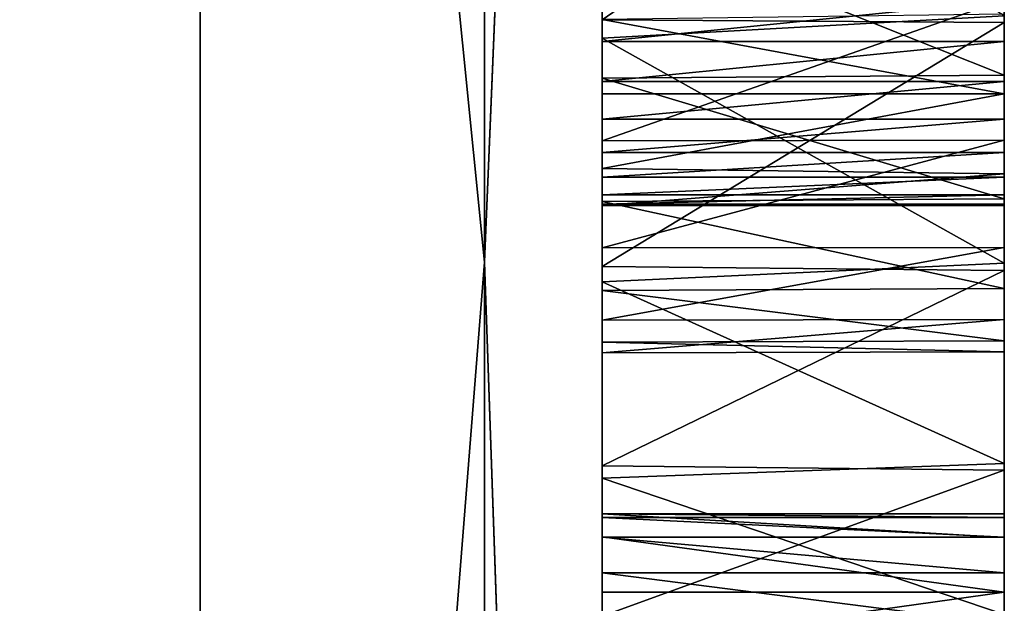
# Model space of a CAD drawing. Units: millimetres. Extents: x -30 to 133, y -86 to 10.
# Drawn here: x 132 to 133, y -74 to -73 of the extents above; entities that cross this region are included whole.
import ezdxf

# ---------------------------------------------------------------- set-up
doc = ezdxf.new("R2010")
doc.units = ezdxf.units.MM
doc.header["$LTSCALE"] = 65.185185
for name, color, linetype in [('1450', 7, 'CONTINUOUS'), ('1451', 7, 'CONTINUOUS'), ('1452', 7, 'CONTINUOUS'), ('1453', 7, 'CONTINUOUS'), ('1454', 7, 'CONTINUOUS'), ('1455', 7, 'CONTINUOUS'), ('1456', 7, 'CONTINUOUS'), ('1490', 7, 'CONTINUOUS'), ('715', 7, 'CONTINUOUS'), ('716', 7, 'CONTINUOUS'), ('717', 7, 'CONTINUOUS'), ('718', 7, 'CONTINUOUS'), ('719', 7, 'CONTINUOUS'), ('729', 7, 'CONTINUOUS'), ('731', 7, 'CONTINUOUS'), ('893', 7, 'CONTINUOUS'), ('894', 7, 'CONTINUOUS'), ('895', 7, 'CONTINUOUS'), ('896', 7, 'CONTINUOUS'), ('897', 7, 'CONTINUOUS'), ('898', 7, 'CONTINUOUS'), ('899', 7, 'CONTINUOUS'), ('900', 7, 'CONTINUOUS'), ('919', 7, 'CONTINUOUS'), ('920', 7, 'CONTINUOUS')]:
    doc.layers.add(name, color=color, linetype=linetype)

msp = doc.modelspace()

# ---------------------------------------------------------------- linework, layer by layer
at = {"layer": '1450', "linetype": 'Continuous'}
for points in [[(132.5, -74.0084, -3.9536), (132.5, -73.9381, -3.9536), (133, -73.9381, -3.9536), (132.5, -74.0084, -3.9536)], [(133, -74.0084, -3.9536), (132.5, -74.0084, -3.9536), (133, -73.9381, -3.9536), (133, -74.0084, -3.9536)]]:
    msp.add_3dface(points, dxfattribs=at)
at = {"layer": '1451', "linetype": 'Continuous'}
for points in [[(132.5, -73.8693, -3.925), (132.5, -73.8406, -3.8562), (133, -73.8703, -3.924), (132.5, -73.8693, -3.925)], [(133, -73.8703, -3.924), (132.5, -73.8406, -3.8562), (133, -73.8406, -3.8562), (133, -73.8703, -3.924)], [(132.5, -73.9381, -3.9536), (132.5, -73.8693, -3.925), (133, -73.9381, -3.9536), (132.5, -73.9381, -3.9536)], [(133, -73.9381, -3.9536), (132.5, -73.8693, -3.925), (133, -73.8703, -3.924), (133, -73.9381, -3.9536)]]:
    msp.add_3dface(points, dxfattribs=at)
at = {"layer": '1452', "linetype": 'Continuous'}
for points in [[(132.5, -73.8406, -3.8562), (132.5, -73.8406, -2.9534), (133, -73.8406, -3.8562), (132.5, -73.8406, -3.8562)], [(133, -73.8406, -3.8562), (132.5, -73.8406, -2.9534), (133, -73.8406, -2.9534), (133, -73.8406, -3.8562)]]:
    msp.add_3dface(points, dxfattribs=at)
at = {"layer": '1453', "linetype": 'Continuous'}
for points in [[(132.5, -73.8406, -2.9534), (132.5, -73.8454, -2.8241), (133, -73.8454, -2.8241), (132.5, -73.8406, -2.9534)], [(133, -73.8406, -2.9534), (132.5, -73.8406, -2.9534), (133, -73.8454, -2.8241), (133, -73.8406, -2.9534)]]:
    msp.add_3dface(points, dxfattribs=at)
at = {"layer": '1454', "linetype": 'Continuous'}
for points in [[(132.5, -73.8454, -2.8241), (132.5, -73.8699, -2.7079), (133, -73.8699, -2.7079), (132.5, -73.8454, -2.8241)], [(133, -73.8454, -2.8241), (132.5, -73.8454, -2.8241), (133, -73.8699, -2.7079), (133, -73.8454, -2.8241)]]:
    msp.add_3dface(points, dxfattribs=at)
at = {"layer": '1455', "linetype": 'Continuous'}
for points in [[(132.5, -73.8699, -2.7079), (132.5, -73.9142, -2.6023), (133, -73.9142, -2.6023), (132.5, -73.8699, -2.7079)], [(133, -73.8699, -2.7079), (132.5, -73.8699, -2.7079), (133, -73.9142, -2.6023), (133, -73.8699, -2.7079)]]:
    msp.add_3dface(points, dxfattribs=at)
at = {"layer": '1456', "linetype": 'Continuous'}
for points in [[(132.5, -73.9142, -2.6023), (132.5, -73.9781, -2.5149), (133, -73.9781, -2.5149), (132.5, -73.9142, -2.6023)], [(133, -73.9142, -2.6023), (132.5, -73.9142, -2.6023), (133, -73.9781, -2.5149), (133, -73.9142, -2.6023)]]:
    msp.add_3dface(points, dxfattribs=at)
at = {"layer": '1490', "linetype": 'Continuous'}
for points in [[(133, -73.2007, 1.3615), (133, -73.2295, 0.5845), (133, -72.8817, 0.3037), (133, -73.2007, 1.3615)], [(133, -73.2947, 3.9974), (133, -73.0908, 4.281), (133, -73.2209, 4.9261), (133, -73.2947, 3.9974)], [(133, -73.2007, 1.3615), (133, -73.3759, 1.6531), (133, -73.2295, 0.5845), (133, -73.2007, 1.3615)], [(133, -73.2528, -3.9587), (133, -73.2025, -3.9695), (133, -73.219, -1.6861), (133, -73.2528, -3.9587)], [(133, -73.2528, -3.9587), (133, -73.219, -1.6861), (133, -73.3183, -1.6399), (133, -73.2528, -3.9587)], [(133, -73.2947, 3.9974), (133, -73.2209, 4.9261), (133, -73.529, 4.5986), (133, -73.2947, 3.9974)], [(133, -73.3759, 1.6531), (133, -73.5092, 1.9807), (133, -73.2295, 0.5845), (133, -73.3759, 1.6531)], [(133, -73.5092, 1.9807), (133, -73.5378, 0.9151), (133, -73.2295, 0.5845), (133, -73.5092, 1.9807)], [(133, -73.3026, -3.9391), (133, -73.2528, -3.9587), (133, -73.3183, -1.6399), (133, -73.3026, -3.9391)], [(133, -73.4487, 3.6943), (133, -73.2947, 3.9974), (133, -73.529, 4.5986), (133, -73.4487, 3.6943)], [(133, -73.3497, -3.9066), (133, -73.3026, -3.9391), (133, -73.3183, -1.6399), (133, -73.3497, -3.9066)], [(133, -73.3497, -3.9066), (133, -73.3183, -1.6399), (133, -73.4176, -1.686), (133, -73.3497, -3.9066)], [(133, -73.3909, -3.8628), (133, -73.3497, -3.9066), (133, -73.4176, -1.686), (133, -73.3909, -3.8628)], [(133, -73.4219, -3.8064), (133, -73.3909, -3.8628), (133, -73.4176, -1.686), (133, -73.4219, -3.8064)], [(133, -73.4219, -3.8064), (133, -73.4176, -1.686), (133, -73.4571, -1.7787), (133, -73.4219, -3.8064)], [(133, -73.4437, -3.7413), (133, -73.4219, -3.8064), (133, -73.4571, -1.7787), (133, -73.4437, -3.7413)], [(133, -73.4553, -3.6712), (133, -73.4437, -3.7413), (133, -73.4571, -1.7787), (133, -73.4553, -3.6712)], [(133, -73.5604, 3.3618), (133, -73.4487, 3.6943), (133, -73.529, 4.5986), (133, -73.5604, 3.3618)], [(133, -73.4571, -3.5947), (133, -73.4553, -3.6712), (133, -73.4571, -1.7787), (133, -73.4571, -3.5947)], [(133, -73.5092, 1.9807), (133, -73.599, 2.3297), (133, -73.5378, 0.9151), (133, -73.5092, 1.9807)], [(133, -73.5604, 3.3618), (133, -73.529, 4.5986), (133, -73.778, 4.2415), (133, -73.5604, 3.3618)], [(133, -73.599, 2.3297), (133, -73.6393, 2.6773), (133, -73.5378, 0.9151), (133, -73.599, 2.3297)], [(133, -73.6393, 2.6773), (133, -73.778, 4.2415), (133, -73.5378, 0.9151), (133, -73.6393, 2.6773)], [(133, -73.778, 4.2415), (133, -73.7863, 1.2749), (133, -73.5378, 0.9151), (133, -73.778, 4.2415)], [(133, -73.6256, 3.0171), (133, -73.5604, 3.3618), (133, -73.778, 4.2415), (133, -73.6256, 3.0171)], [(133, -73.6393, 2.6773), (133, -73.6256, 3.0171), (133, -73.778, 4.2415), (133, -73.6393, 2.6773)], [(133, -73.778, 4.2415), (133, -73.9661, 3.8481), (133, -73.7863, 1.2749), (133, -73.778, 4.2415)], [(133, -73.9661, 3.8481), (133, -73.9727, 1.6705), (133, -73.7863, 1.2749), (133, -73.9661, 3.8481)], [(133, -73.8406, -3.8562), (133, -73.8406, -2.9534), (133, -73.8454, -2.8241), (133, -73.8406, -3.8562)], [(133, -73.8703, -3.924), (133, -73.8406, -3.8562), (133, -73.8699, -2.7079), (133, -73.8703, -3.924)], [(133, -73.8406, -3.8562), (133, -73.8454, -2.8241), (133, -73.8699, -2.7079), (133, -73.8406, -3.8562)], [(133, -73.8703, -3.924), (133, -73.8699, -2.7079), (133, -73.9142, -2.6023), (133, -73.8703, -3.924)], [(133, -73.9381, -3.9536), (133, -73.8703, -3.924), (133, -73.9142, -2.6023), (133, -73.9381, -3.9536)], [(133, -73.9381, -3.9536), (133, -73.9142, -2.6023), (133, -73.9781, -2.5149), (133, -73.9381, -3.9536)], [(133, -74.0084, -3.9536), (133, -73.9381, -3.9536), (133, -73.9781, -2.5149), (133, -74.0084, -3.9536)]]:
    msp.add_3dface(points, dxfattribs=at)
at = {"layer": '715', "linetype": 'Continuous'}
for points in [[(128, -78, -13.8564), (128, -70, -16), (132, -78, -13.8564), (128, -78, -13.8564)], [(132, -78, -13.8564), (128, -70, -16), (132, -70, -16), (132, -78, -13.8564)]]:
    msp.add_3dface(points, dxfattribs=at)
at = {"layer": '716', "linetype": 'Continuous'}
for points in [[(132, -70, -16), (132.3536, -66.4723, -15.4561), (132.3536, -73.5277, -15.4561), (132, -70, -16)], [(132.3536, -73.5277, -15.4561), (132.3536, -66.4723, -15.4561), (132.5, -70.0072, -15.4988), (132.3536, -73.5277, -15.4561)], [(132, -78, -13.8564), (132, -70, -16), (132.3536, -73.5277, -15.4561), (132, -78, -13.8564)], [(132.5, -77.76, -13.4164), (132.3536, -73.5277, -15.4561), (132.5, -70.0072, -15.4988), (132.5, -77.76, -13.4164)], [(132, -78, -13.8564), (132.3536, -73.5277, -15.4561), (132.3536, -79.8845, -12.3948), (132, -78, -13.8564)], [(132.3536, -79.8845, -12.3948), (132.3536, -73.5277, -15.4561), (132.5, -77.76, -13.4164), (132.3536, -79.8845, -12.3948)]]:
    msp.add_3dface(points, dxfattribs=at)
at = {"layer": '717', "linetype": 'Continuous'}
for points in [[(132.5, -54.5), (132.5, -68.2672, -0.2055), (132.5, -77.1367, -1.6432), (132.5, -54.5)], [(132.5, -54.5), (132.5, -77.1367, -1.6432), (132.5, -73.3183, -1.6432), (132.5, -54.5)], [(132.5, -54.5), (132.5, -73.3183, -1.6432), (132.5, -64.8854, -1.6432), (132.5, -54.5)], [(132.5, -62.24, 13.4164), (132.5, -83.4241, 7.748), (132.5, -56.5688, 7.7357), (132.5, -62.24, 13.4164)], [(132.5, -56.5688, 7.7357), (132.5, -83.4241, 7.748), (132.5, -71.6961, 5.6626), (132.5, -56.5688, 7.7357)], [(132.5, -83.4312, -7.7357), (132.5, -77.76, -13.4164), (132.5, -56.5759, -7.748), (132.5, -83.4312, -7.7357)], [(132.5, -83.4312, -7.7357), (132.5, -56.5759, -7.748), (132.5, -60.5934, -3.9536), (132.5, -83.4312, -7.7357)], [(132.5, -77.76, -13.4164), (132.5, -62.2524, -13.4237), (132.5, -56.5759, -7.748), (132.5, -77.76, -13.4164)], [(132.5, -61.1238, -3.9979), (132.5, -83.4312, -7.7357), (132.5, -60.5934, -3.9536), (132.5, -61.1238, -3.9979)], [(132.5, -61.1977, -4.003), (132.5, -83.4312, -7.7357), (132.5, -61.1238, -3.9979), (132.5, -61.1977, -4.003)], [(132.5, -65.4503, -4.003), (132.5, -83.4312, -7.7357), (132.5, -61.1977, -4.003), (132.5, -65.4503, -4.003)], [(132.5, -77.7476, 13.4237), (132.5, -83.4241, 7.748), (132.5, -62.24, 13.4164), (132.5, -77.7476, 13.4237)], [(132.5, -69.9928, 15.4988), (132.5, -77.7476, 13.4237), (132.5, -62.24, 13.4164), (132.5, -69.9928, 15.4988)], [(132.5, -77.76, -13.4164), (132.5, -70.0072, -15.4988), (132.5, -62.2524, -13.4237), (132.5, -77.76, -13.4164)], [(132.5, -73.3183, -1.6432), (132.5, -73.2255, -1.6771), (132.5, -64.8854, -1.6432), (132.5, -73.3183, -1.6432)], [(132.5, -65.4503, -4.003), (132.5, -69.9337, -4.0027), (132.5, -83.4312, -7.7357), (132.5, -65.4503, -4.003)], [(132.5, -68.2672, -0.2055), (132.5, -71.2253, -0.2055), (132.5, -78.8523, -1.7673), (132.5, -68.2672, -0.2055)], [(132.5, -68.2672, -0.2055), (132.5, -78.8523, -1.7673), (132.5, -77.1367, -1.6432), (132.5, -68.2672, -0.2055)], [(132.5, -71.4726, -4.003), (132.5, -83.4312, -7.7357), (132.5, -69.9337, -4.0027), (132.5, -71.4726, -4.003)], [(132.5, -73.0954, 4.2776), (132.5, -73.2988, 3.9929), (132.5, -70.823, 4.2403), (132.5, -73.0954, 4.2776)], [(132.5, -70.823, 4.2403), (132.5, -73.2988, 3.9929), (132.5, -71.0108, 3.8486), (132.5, -70.823, 4.2403)], [(132.5, -73.2988, 3.9929), (132.5, -73.4522, 3.6875), (132.5, -71.0108, 3.8486), (132.5, -73.2988, 3.9929)], [(132.5, -71.0108, 3.8486), (132.5, -73.4522, 3.6875), (132.5, -71.1444, 3.4199), (132.5, -71.0108, 3.8486)], [(132.5, -73.3765, 1.6518), (132.5, -73.201, 1.362), (132.5, -71.0202, 1.6961), (132.5, -73.3765, 1.6518)], [(132.5, -73.5099, 1.9749), (132.5, -73.3765, 1.6518), (132.5, -71.0202, 1.6961), (132.5, -73.5099, 1.9749)], [(132.5, -71.1512, 2.1251), (132.5, -73.5099, 1.9749), (132.5, -71.0202, 1.6961), (132.5, -71.1512, 2.1251)], [(132.5, -73.563, 3.3513), (132.5, -73.6272, 3.0035), (132.5, -71.1444, 3.4199), (132.5, -73.563, 3.3513)], [(132.5, -71.1444, 3.4199), (132.5, -73.6272, 3.0035), (132.5, -71.2154, 2.9805), (132.5, -71.1444, 3.4199)], [(132.5, -73.4522, 3.6875), (132.5, -73.563, 3.3513), (132.5, -71.1444, 3.4199), (132.5, -73.4522, 3.6875)], [(132.5, -73.5998, 2.3189), (132.5, -73.5099, 1.9749), (132.5, -71.1512, 2.1251), (132.5, -73.5998, 2.3189)], [(132.5, -71.2166, 2.5522), (132.5, -73.5998, 2.3189), (132.5, -71.1512, 2.1251), (132.5, -71.2166, 2.5522)], [(132.5, -73.6272, 3.0035), (132.5, -73.6403, 2.6634), (132.5, -71.2154, 2.9805), (132.5, -73.6272, 3.0035)], [(132.5, -71.2154, 2.9805), (132.5, -73.6403, 2.6634), (132.5, -71.2166, 2.5522), (132.5, -71.2154, 2.9805)], [(132.5, -73.6403, 2.6634), (132.5, -73.5998, 2.3189), (132.5, -71.2166, 2.5522), (132.5, -73.6403, 2.6634)], [(132.5, -71.2253, -0.2055), (132.5, -71.6579, -0.1703), (132.5, -78.8523, -1.7673), (132.5, -71.2253, -0.2055)], [(132.5, -77.701, -4.003), (132.5, -83.4312, -7.7357), (132.5, -71.4726, -4.003), (132.5, -77.701, -4.003)], [(132.5, -77.701, -4.003), (132.5, -71.4726, -4.003), (132.5, -75.8159, -4), (132.5, -77.701, -4.003)], [(132.5, -71.5828, -3.9987), (132.5, -75.8159, -4), (132.5, -71.4726, -4.003), (132.5, -71.5828, -3.9987)], [(132.5, -71.6882, -3.9869), (132.5, -75.8159, -4), (132.5, -71.5828, -3.9987), (132.5, -71.6882, -3.9869)], [(132.5, -71.6579, -0.1703), (132.5, -72.0951, -0.0695), (132.5, -78.8523, -1.7673), (132.5, -71.6579, -0.1703)], [(132.5, -75.8159, -4), (132.5, -71.6882, -3.9869), (132.5, -74.6319, -3.9816), (132.5, -75.8159, -4)], [(132.5, -71.6882, -3.9869), (132.5, -73.0666, -3.9751), (132.5, -74.6319, -3.9816), (132.5, -71.6882, -3.9869)], [(132.5, -71.6961, 5.6626), (132.5, -83.4241, 7.748), (132.5, -72.1328, 5.5601), (132.5, -71.6961, 5.6626)], [(132.5, -72.5094, 0.0894), (132.5, -85.5), (132.5, -72.0951, -0.0695), (132.5, -72.5094, 0.0894)], [(132.5, -72.0951, -0.0695), (132.5, -85.5), (132.5, -78.8523, -1.7673), (132.5, -72.0951, -0.0695)], [(132.5, -72.1328, 5.5601), (132.5, -83.4241, 7.748), (132.5, -72.5349, 5.4019), (132.5, -72.1328, 5.5601)], [(132.5, -72.8805, 0.3028), (132.5, -85.5), (132.5, -72.5094, 0.0894), (132.5, -72.8805, 0.3028)], [(132.5, -83.4241, 7.748), (132.5, -85.5), (132.5, -72.5349, 5.4019), (132.5, -83.4241, 7.748)], [(132.5, -72.5349, 5.4019), (132.5, -85.5), (132.5, -72.9045, 5.1856), (132.5, -72.5349, 5.4019)], [(132.5, -73.2261, 0.5811), (132.5, -85.5), (132.5, -72.8805, 0.3028), (132.5, -73.2261, 0.5811)], [(132.5, -72.9045, 5.1856), (132.5, -85.5), (132.5, -73.2487, 4.9033), (132.5, -72.9045, 5.1856)], [(132.5, -73.0666, -3.9751), (132.5, -73.1101, -3.9752), (132.5, -74.6319, -3.9816), (132.5, -73.0666, -3.9751)], [(132.5, -73.1101, -3.9752), (132.5, -73.1553, -3.9745), (132.5, -74.5003, -3.9786), (132.5, -73.1101, -3.9752)], [(132.5, -74.5003, -3.9786), (132.5, -74.6319, -3.9816), (132.5, -73.1101, -3.9752), (132.5, -74.5003, -3.9786)], [(132.5, -73.1553, -3.9745), (132.5, -73.2025, -3.9695), (132.5, -74.5003, -3.9786), (132.5, -73.1553, -3.9745)], [(132.5, -73.2025, -3.9695), (132.5, -73.2528, -3.9587), (132.5, -74.5003, -3.9786), (132.5, -73.2025, -3.9695)], [(132.5, -73.533, 0.9083), (132.5, -85.5), (132.5, -73.2261, 0.5811), (132.5, -73.533, 0.9083)], [(132.5, -73.2487, 4.9033), (132.5, -85.5), (132.5, -73.552, 4.5722), (132.5, -73.2487, 4.9033)], [(132.5, -73.2528, -3.9587), (132.5, -73.3026, -3.9391), (132.5, -73.9381, -3.9536), (132.5, -73.2528, -3.9587)], [(132.5, -74.5003, -3.9786), (132.5, -73.2528, -3.9587), (132.5, -73.9381, -3.9536), (132.5, -74.5003, -3.9786)], [(132.5, -73.3026, -3.9391), (132.5, -73.3497, -3.9066), (132.5, -73.8693, -3.925), (132.5, -73.3026, -3.9391)], [(132.5, -73.9381, -3.9536), (132.5, -73.3026, -3.9391), (132.5, -73.8693, -3.925), (132.5, -73.9381, -3.9536)], [(132.5, -77.1367, -1.6432), (132.5, -77.0439, -1.6771), (132.5, -73.3183, -1.6432), (132.5, -77.1367, -1.6432)], [(132.5, -73.3183, -1.6432), (132.5, -77.0439, -1.6771), (132.5, -73.4111, -1.6771), (132.5, -73.3183, -1.6432)], [(132.5, -73.3497, -3.9066), (132.5, -73.3909, -3.8628), (132.5, -73.8693, -3.925), (132.5, -73.3497, -3.9066)], [(132.5, -73.3909, -3.8628), (132.5, -73.4219, -3.8064), (132.5, -73.8406, -3.8562), (132.5, -73.3909, -3.8628)], [(132.5, -73.8693, -3.925), (132.5, -73.3909, -3.8628), (132.5, -73.8406, -3.8562), (132.5, -73.8693, -3.925)], [(132.5, -77.0439, -1.6771), (132.5, -76.998, -1.7787), (132.5, -73.4111, -1.6771), (132.5, -77.0439, -1.6771)], [(132.5, -73.4111, -1.6771), (132.5, -76.998, -1.7787), (132.5, -73.4571, -1.7787), (132.5, -73.4111, -1.6771)], [(132.5, -73.4219, -3.8064), (132.5, -73.4437, -3.7413), (132.5, -73.8406, -3.8562), (132.5, -73.4219, -3.8064)], [(132.5, -73.4437, -3.7413), (132.5, -73.4553, -3.6712), (132.5, -73.8406, -3.8562), (132.5, -73.4437, -3.7413)], [(132.5, -73.4553, -3.6712), (132.5, -73.4571, -3.5947), (132.5, -73.8406, -3.8562), (132.5, -73.4553, -3.6712)], [(132.5, -76.998, -1.7787), (132.5, -76.1337, -2.4047), (132.5, -73.4571, -1.7787), (132.5, -76.998, -1.7787)], [(132.5, -76.1337, -2.4047), (132.5, -75.9745, -2.3823), (132.5, -73.4571, -1.7787), (132.5, -76.1337, -2.4047)], [(132.5, -73.4571, -1.7787), (132.5, -75.9745, -2.3823), (132.5, -74.3938, -2.3848), (132.5, -73.4571, -1.7787)], [(132.5, -73.4571, -3.5947), (132.5, -73.4571, -1.7787), (132.5, -73.8406, -2.9534), (132.5, -73.4571, -3.5947)], [(132.5, -73.8406, -2.9534), (132.5, -73.4571, -1.7787), (132.5, -73.8454, -2.8241), (132.5, -73.8406, -2.9534)], [(132.5, -73.8454, -2.8241), (132.5, -73.4571, -1.7787), (132.5, -73.8699, -2.7079), (132.5, -73.8454, -2.8241)], [(132.5, -73.8699, -2.7079), (132.5, -73.4571, -1.7787), (132.5, -73.9142, -2.6023), (132.5, -73.8699, -2.7079)], [(132.5, -73.9142, -2.6023), (132.5, -73.4571, -1.7787), (132.5, -73.9781, -2.5149), (132.5, -73.9142, -2.6023)], [(132.5, -73.9781, -2.5149), (132.5, -73.4571, -1.7787), (132.5, -74.0634, -2.4548), (132.5, -73.9781, -2.5149)], [(132.5, -74.0634, -2.4548), (132.5, -73.4571, -1.7787), (132.5, -74.1639, -2.4151), (132.5, -74.0634, -2.4548)], [(132.5, -74.1639, -2.4151), (132.5, -73.4571, -1.7787), (132.5, -74.2743, -2.3923), (132.5, -74.1639, -2.4151)], [(132.5, -74.2743, -2.3923), (132.5, -73.4571, -1.7787), (132.5, -74.3938, -2.3848), (132.5, -74.2743, -2.3923)], [(132.5, -73.8406, -3.8562), (132.5, -73.4571, -3.5947), (132.5, -73.8406, -2.9534), (132.5, -73.8406, -3.8562)], [(132.5, -73.781, 1.2646), (132.5, -85.5), (132.5, -73.533, 0.9083), (132.5, -73.781, 1.2646)], [(132.5, -73.552, 4.5722), (132.5, -85.5), (132.5, -73.7962, 4.213), (132.5, -73.552, 4.5722)], [(132.5, -73.9682, 1.6562), (132.5, -85.5), (132.5, -73.781, 1.2646), (132.5, -73.9682, 1.6562)], [(132.5, -73.7962, 4.213), (132.5, -85.5), (132.5, -73.9796, 3.8193), (132.5, -73.7962, 4.213)], [(132.5, -74.0084, -3.9536), (132.5, -74.5003, -3.9786), (132.5, -73.9381, -3.9536), (132.5, -74.0084, -3.9536)]]:
    msp.add_3dface(points, dxfattribs=at)
at = {"layer": '718', "linetype": 'Continuous'}
for points in [[(132.3536, -73.5277, 15.4561), (132.3536, -66.4723, 15.4561), (132, -70, 16), (132.3536, -73.5277, 15.4561)], [(132.3536, -73.5277, 15.4561), (132.5, -69.9928, 15.4988), (132.3536, -66.4723, 15.4561), (132.3536, -73.5277, 15.4561)], [(132.5, -77.7476, 13.4237), (132.5, -69.9928, 15.4988), (132.3536, -73.5277, 15.4561), (132.5, -77.7476, 13.4237)], [(132, -78, 13.8564), (132.3536, -73.5277, 15.4561), (132, -70, 16), (132, -78, 13.8564)], [(132.3536, -79.8845, 12.3948), (132.3536, -73.5277, 15.4561), (132, -78, 13.8564), (132.3536, -79.8845, 12.3948)], [(132.3536, -79.8845, 12.3948), (132.5, -77.7476, 13.4237), (132.3536, -73.5277, 15.4561), (132.3536, -79.8845, 12.3948)]]:
    msp.add_3dface(points, dxfattribs=at)
at = {"layer": '719', "linetype": 'Continuous'}
for points in [[(132, -78, 13.8564), (132, -70, 16), (128, -78, 13.8564), (132, -78, 13.8564)], [(128, -78, 13.8564), (132, -70, 16), (128, -70, 16), (128, -78, 13.8564)]]:
    msp.add_3dface(points, dxfattribs=at)
at = {"layer": '729', "linetype": 'Continuous'}
for points in [[(133, -73.2947, 3.9974), (132.5, -73.0954, 4.2776), (133, -73.0908, 4.281), (133, -73.2947, 3.9974)], [(132.5, -73.2988, 3.9929), (132.5, -73.0954, 4.2776), (133, -73.2947, 3.9974), (132.5, -73.2988, 3.9929)], [(132.5, -73.201, 1.362), (132.5, -73.3765, 1.6518), (133, -73.2007, 1.3615), (132.5, -73.201, 1.362)], [(133, -73.2007, 1.3615), (132.5, -73.3765, 1.6518), (133, -73.3759, 1.6531), (133, -73.2007, 1.3615)], [(133, -73.4487, 3.6943), (132.5, -73.2988, 3.9929), (133, -73.2947, 3.9974), (133, -73.4487, 3.6943)], [(132.5, -73.4522, 3.6875), (132.5, -73.2988, 3.9929), (133, -73.4487, 3.6943), (132.5, -73.4522, 3.6875)], [(132.5, -73.3765, 1.6518), (132.5, -73.5099, 1.9749), (133, -73.3759, 1.6531), (132.5, -73.3765, 1.6518)], [(133, -73.3759, 1.6531), (132.5, -73.5099, 1.9749), (133, -73.5092, 1.9807), (133, -73.3759, 1.6531)], [(133, -73.5604, 3.3618), (132.5, -73.4522, 3.6875), (133, -73.4487, 3.6943), (133, -73.5604, 3.3618)], [(132.5, -73.563, 3.3513), (132.5, -73.4522, 3.6875), (133, -73.5604, 3.3618), (132.5, -73.563, 3.3513)], [(132.5, -73.5099, 1.9749), (132.5, -73.5998, 2.3189), (133, -73.5092, 1.9807), (132.5, -73.5099, 1.9749)], [(133, -73.5092, 1.9807), (132.5, -73.5998, 2.3189), (133, -73.599, 2.3297), (133, -73.5092, 1.9807)], [(133, -73.6256, 3.0171), (132.5, -73.563, 3.3513), (133, -73.5604, 3.3618), (133, -73.6256, 3.0171)], [(132.5, -73.6272, 3.0035), (132.5, -73.563, 3.3513), (133, -73.6256, 3.0171), (132.5, -73.6272, 3.0035)], [(132.5, -73.5998, 2.3189), (132.5, -73.6403, 2.6634), (133, -73.599, 2.3297), (132.5, -73.5998, 2.3189)], [(133, -73.599, 2.3297), (132.5, -73.6403, 2.6634), (133, -73.6393, 2.6773), (133, -73.599, 2.3297)], [(133, -73.6393, 2.6773), (132.5, -73.6272, 3.0035), (133, -73.6256, 3.0171), (133, -73.6393, 2.6773)], [(132.5, -73.6403, 2.6634), (132.5, -73.6272, 3.0035), (133, -73.6393, 2.6773), (132.5, -73.6403, 2.6634)]]:
    msp.add_3dface(points, dxfattribs=at)
at = {"layer": '731', "linetype": 'Continuous'}
for points in [[(132.5, -73.2261, 0.5811), (132.5, -72.8805, 0.3028), (133, -72.8817, 0.3037), (132.5, -73.2261, 0.5811)], [(133, -73.2295, 0.5845), (132.5, -73.2261, 0.5811), (133, -72.8817, 0.3037), (133, -73.2295, 0.5845)], [(132.5, -72.9045, 5.1856), (132.5, -73.2487, 4.9033), (133, -73.2209, 4.9261), (132.5, -72.9045, 5.1856)], [(133, -73.2209, 4.9261), (132.5, -73.2487, 4.9033), (133, -73.529, 4.5986), (133, -73.2209, 4.9261)], [(132.5, -73.533, 0.9083), (132.5, -73.2261, 0.5811), (133, -73.2295, 0.5845), (132.5, -73.533, 0.9083)], [(133, -73.5378, 0.9151), (132.5, -73.533, 0.9083), (133, -73.2295, 0.5845), (133, -73.5378, 0.9151)], [(132.5, -73.2487, 4.9033), (132.5, -73.552, 4.5722), (133, -73.529, 4.5986), (132.5, -73.2487, 4.9033)], [(133, -73.529, 4.5986), (132.5, -73.552, 4.5722), (133, -73.778, 4.2415), (133, -73.529, 4.5986)], [(132.5, -73.781, 1.2646), (132.5, -73.533, 0.9083), (133, -73.5378, 0.9151), (132.5, -73.781, 1.2646)], [(133, -73.7863, 1.2749), (132.5, -73.781, 1.2646), (133, -73.5378, 0.9151), (133, -73.7863, 1.2749)], [(132.5, -73.552, 4.5722), (132.5, -73.7962, 4.213), (133, -73.778, 4.2415), (132.5, -73.552, 4.5722)], [(133, -73.778, 4.2415), (132.5, -73.7962, 4.213), (133, -73.9661, 3.8481), (133, -73.778, 4.2415)], [(132.5, -73.9682, 1.6562), (132.5, -73.781, 1.2646), (133, -73.7863, 1.2749), (132.5, -73.9682, 1.6562)], [(133, -73.9727, 1.6705), (132.5, -73.9682, 1.6562), (133, -73.7863, 1.2749), (133, -73.9727, 1.6705)], [(132.5, -73.7962, 4.213), (132.5, -73.9796, 3.8193), (133, -73.9661, 3.8481), (132.5, -73.7962, 4.213)]]:
    msp.add_3dface(points, dxfattribs=at)
at = {"layer": '893', "linetype": 'Continuous'}
for points in [[(132.5, -73.4571, -3.5947), (132.5, -73.4553, -3.6712), (133, -73.4553, -3.6712), (132.5, -73.4571, -3.5947)], [(133, -73.4571, -3.5947), (132.5, -73.4571, -3.5947), (133, -73.4553, -3.6712), (133, -73.4571, -3.5947)]]:
    msp.add_3dface(points, dxfattribs=at)
at = {"layer": '894', "linetype": 'Continuous'}
for points in [[(132.5, -73.4553, -3.6712), (132.5, -73.4437, -3.7413), (133, -73.4437, -3.7413), (132.5, -73.4553, -3.6712)], [(133, -73.4553, -3.6712), (132.5, -73.4553, -3.6712), (133, -73.4437, -3.7413), (133, -73.4553, -3.6712)]]:
    msp.add_3dface(points, dxfattribs=at)
at = {"layer": '895', "linetype": 'Continuous'}
for points in [[(132.5, -73.4437, -3.7413), (132.5, -73.4219, -3.8064), (133, -73.4219, -3.8064), (132.5, -73.4437, -3.7413)], [(133, -73.4437, -3.7413), (132.5, -73.4437, -3.7413), (133, -73.4219, -3.8064), (133, -73.4437, -3.7413)]]:
    msp.add_3dface(points, dxfattribs=at)
at = {"layer": '896', "linetype": 'Continuous'}
for points in [[(132.5, -73.4219, -3.8064), (132.5, -73.3909, -3.8628), (133, -73.3909, -3.8628), (132.5, -73.4219, -3.8064)], [(133, -73.4219, -3.8064), (132.5, -73.4219, -3.8064), (133, -73.3909, -3.8628), (133, -73.4219, -3.8064)]]:
    msp.add_3dface(points, dxfattribs=at)
at = {"layer": '897', "linetype": 'Continuous'}
for points in [[(132.5, -73.3909, -3.8628), (132.5, -73.3497, -3.9066), (133, -73.3497, -3.9066), (132.5, -73.3909, -3.8628)], [(133, -73.3909, -3.8628), (132.5, -73.3909, -3.8628), (133, -73.3497, -3.9066), (133, -73.3909, -3.8628)]]:
    msp.add_3dface(points, dxfattribs=at)
at = {"layer": '898', "linetype": 'Continuous'}
for points in [[(132.5, -73.3497, -3.9066), (132.5, -73.3026, -3.9391), (133, -73.3026, -3.9391), (132.5, -73.3497, -3.9066)], [(133, -73.3497, -3.9066), (132.5, -73.3497, -3.9066), (133, -73.3026, -3.9391), (133, -73.3497, -3.9066)]]:
    msp.add_3dface(points, dxfattribs=at)
at = {"layer": '899', "linetype": 'Continuous'}
for points in [[(132.5, -73.3026, -3.9391), (132.5, -73.2528, -3.9587), (133, -73.2528, -3.9587), (132.5, -73.3026, -3.9391)], [(133, -73.3026, -3.9391), (132.5, -73.3026, -3.9391), (133, -73.2528, -3.9587), (133, -73.3026, -3.9391)]]:
    msp.add_3dface(points, dxfattribs=at)
at = {"layer": '900', "linetype": 'Continuous'}
for points in [[(132.5, -73.2528, -3.9587), (132.5, -73.2025, -3.9695), (133, -73.2025, -3.9695), (132.5, -73.2528, -3.9587)], [(133, -73.2528, -3.9587), (132.5, -73.2528, -3.9587), (133, -73.2025, -3.9695), (133, -73.2528, -3.9587)]]:
    msp.add_3dface(points, dxfattribs=at)
at = {"layer": '919', "linetype": 'Continuous'}
for points in [[(133, -73.219, -1.6861), (132.5, -73.2255, -1.6771), (133, -73.3183, -1.6399), (133, -73.219, -1.6861)], [(132.5, -73.2255, -1.6771), (132.5, -73.3183, -1.6432), (133, -73.3183, -1.6399), (132.5, -73.2255, -1.6771)], [(132.5, -73.3183, -1.6432), (132.5, -73.4111, -1.6771), (133, -73.3183, -1.6399), (132.5, -73.3183, -1.6432)], [(133, -73.3183, -1.6399), (132.5, -73.4111, -1.6771), (133, -73.4176, -1.686), (133, -73.3183, -1.6399)], [(132.5, -73.4111, -1.6771), (132.5, -73.4571, -1.7787), (133, -73.4176, -1.686), (132.5, -73.4111, -1.6771)], [(133, -73.4176, -1.686), (132.5, -73.4571, -1.7787), (133, -73.4571, -1.7787), (133, -73.4176, -1.686)]]:
    msp.add_3dface(points, dxfattribs=at)
at = {"layer": '920', "linetype": 'Continuous'}
for points in [[(132.5, -73.4571, -1.7787), (132.5, -73.4571, -3.5947), (133, -73.4571, -1.7787), (132.5, -73.4571, -1.7787)], [(132.5, -73.4571, -3.5947), (133, -73.4571, -3.5947), (133, -73.4571, -1.7787), (132.5, -73.4571, -3.5947)]]:
    msp.add_3dface(points, dxfattribs=at)

doc.saveas('drawing.dxf')
